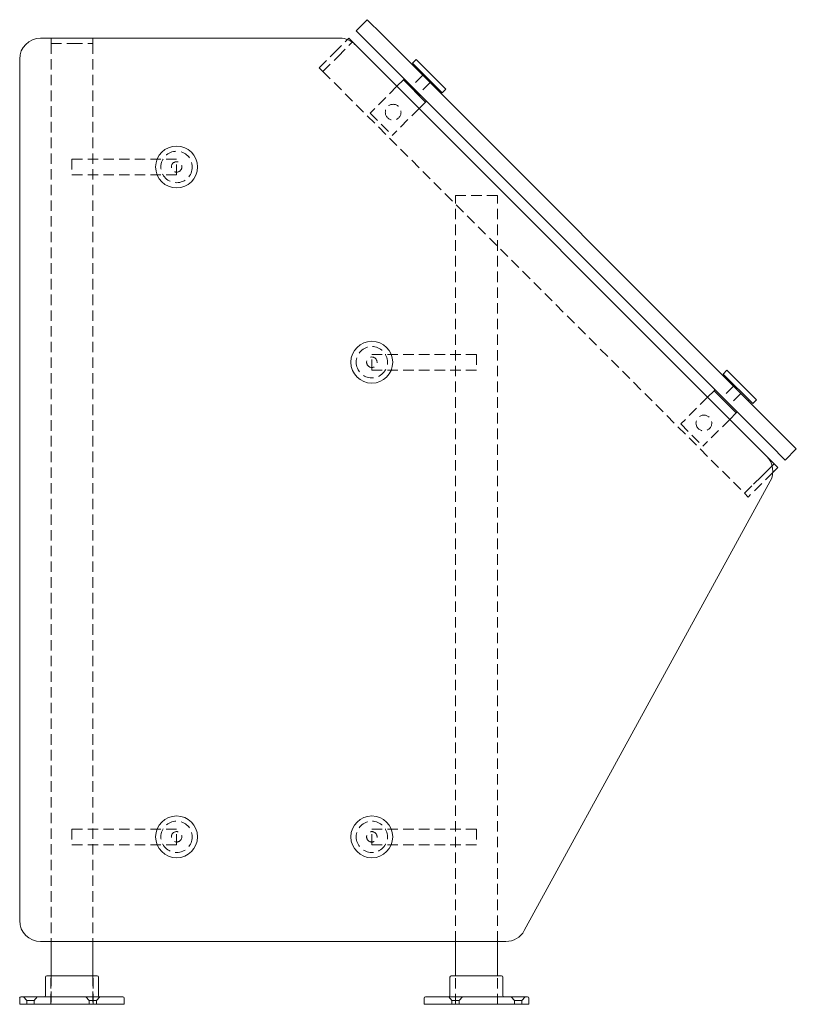
# Model space of a CAD drawing. Units: inches. Extents: x -1 to 113, y 0 to 59.
# Drawn here: x 95 to 113, y 0 to 24 of the extents above; entities that cross this region are included whole.
import ezdxf

# ---------------------------------------------------------------- set-up
doc = ezdxf.new("R2010")
doc.units = ezdxf.units.IN
doc.header["$MEASUREMENT"] = 0
doc.linetypes.add('HIDDEN', pattern=[0.375, 0.25, -0.125])

msp = doc.modelspace()

# ---------------------------------------------------------------- linework, layer by layer
at = {"color": 0, "lineweight": 0, "extrusion": (-2.22045e-16, 1, -2.22045e-16)}
for p, q in [((102.826, 23.518), (102.56, 23.253)), ((102.826, 23.518), (103.179, 23.165)), ((102.177, 23.076), (95.018, 23.076)), ((102.352, 23.045), (102.384, 23.076)), ((102.384, 23.076), (102.472, 22.988)), ((102.914, 22.899), (102.56, 23.253)), ((103.179, 23.165), (112.725, 13.619)), ((102.467, 22.983), (102.472, 22.988)), ((102.467, 22.983), (102.472, 22.988)), ((102.472, 22.988), (102.53, 22.93)), ((102.53, 22.93), (112.372, 13.088)), ((102.914, 22.899), (112.46, 13.354)), ((94.518, 22.576), (94.518, 2)), ((103.997, 22.568), (103.908, 22.48)), ((104.616, 21.773), (103.908, 22.48)), ((103.997, 22.391), (103.975, 22.369)), ((103.997, 22.568), (104.704, 21.861)), ((103.687, 22.082), (103.533, 21.927)), ((103.687, 22.082), (103.71, 22.104)), ((103.687, 22.082), (103.953, 21.817)), ((104.218, 21.552), (103.687, 22.082)), ((103.953, 21.817), (104.218, 21.552)), ((104.527, 21.861), (104.505, 21.839)), ((104.704, 21.861), (104.616, 21.773)), ((104.218, 21.552), (104.063, 21.397)), ((104.218, 21.552), (104.24, 21.574)), ((111.421, 15.143), (111.333, 15.055)), ((112.04, 14.348), (111.333, 15.055)), ((111.421, 15.143), (112.129, 14.436)), ((111.421, 14.967), (111.399, 14.945)), ((111.112, 14.657), (110.957, 14.503)), ((111.112, 14.657), (111.134, 14.679)), ((111.112, 14.657), (111.377, 14.392)), ((111.642, 14.127), (111.112, 14.657)), ((111.377, 14.392), (111.642, 14.127)), ((111.952, 14.436), (111.93, 14.414)), ((112.129, 14.436), (112.04, 14.348)), ((111.642, 14.127), (111.488, 13.972)), ((111.642, 14.127), (111.664, 14.149)), ((112.725, 13.619), (113.079, 13.265)), ((112.814, 13), (112.46, 13.354)), ((112.814, 13), (113.079, 13.265)), ((112.372, 13.088), (112.548, 12.912)), ((112.548, 12.912), (112.501, 12.864)), ((112.501, 12.864), (112.548, 12.912)), ((112.637, 12.823), (112.517, 12.704)), ((112.637, 12.823), (112.548, 12.912)), ((112.457, 12.495), (106.576, 1.76)), ((95.018, 1.5), (106.138, 1.5)), ((95.268, 1.5), (95.268, 0.68)), ((96.268, 1.5), (96.268, 0.68)), ((104.934, 0.68), (104.934, 1.5)), ((105.934, 0.68), (105.934, 1.5)), ((95.136, 0.211), (95.136, 0.649)), ((95.768, 0.68), (95.167, 0.68)), ((96.369, 0.68), (95.768, 0.68)), ((96.401, 0.211), (96.401, 0.649)), ((104.802, 0.211), (104.802, 0.649)), ((104.833, 0.68), (105.434, 0.68)), ((105.434, 0.68), (106.035, 0.68)), ((106.067, 0.211), (106.067, 0.649)), ((94.518, 0), (94.518, 0.149)), ((94.518, 0), (97.018, 0)), ((96.987, 0.18), (94.549, 0.18)), ((97.018, 0), (97.018, 0.149)), ((104.184, 0), (104.184, 0.149)), ((106.684, 0), (104.184, 0)), ((104.215, 0.18), (106.653, 0.18)), ((106.684, 0), (106.684, 0.149))]:
    msp.add_line(p, q, dxfattribs=at)
at = {"color": 0, "linetype": 'HIDDEN', "lineweight": 0, "extrusion": (-2.22045e-16, 1, -2.22045e-16)}
for p, q in [((95.268, 23.076), (95.268, 22.951)), ((96.268, 23.076), (96.268, 22.951)), ((95.268, 22.951), (95.768, 22.951)), ((95.268, 22.951), (95.768, 22.951)), ((95.268, 22.951), (95.268, 1.5)), ((95.768, 22.951), (96.268, 22.951)), ((95.768, 22.951), (96.268, 22.951)), ((96.268, 22.951), (96.268, 1.5)), ((102.03, 22.723), (102.352, 23.045)), ((102.119, 22.634), (102.467, 22.983)), ((102.119, 22.634), (102.467, 22.983)), ((101.677, 22.369), (102.03, 22.723)), ((101.765, 22.281), (102.119, 22.634)), ((101.765, 22.281), (102.119, 22.634)), ((101.677, 22.369), (101.765, 22.281)), ((101.765, 22.281), (111.841, 12.205)), ((104.151, 22.192), (103.886, 21.927)), ((103.533, 21.927), (102.892, 21.286)), ((104.328, 22.016), (104.063, 21.75)), ((102.892, 21.286), (103.157, 21.021)), ((104.063, 21.397), (103.422, 20.756)), ((103.157, 21.021), (103.422, 20.756)), ((95.768, 20.187), (95.768, 19.812)), ((95.768, 20.187), (98.268, 20.187)), ((98.268, 19.812), (98.268, 20.187)), ((95.768, 19.812), (98.268, 19.812)), ((105.934, 19.319), (104.934, 19.319)), ((104.934, 1.5), (104.934, 19.319)), ((105.934, 1.5), (105.934, 19.319)), ((102.934, 15.15), (102.934, 15.525)), ((105.434, 15.525), (102.934, 15.525)), ((105.434, 15.525), (105.434, 15.15)), ((105.434, 15.15), (102.934, 15.15)), ((111.576, 14.768), (111.311, 14.503)), ((111.753, 14.591), (111.488, 14.326)), ((110.957, 14.503), (110.317, 13.862)), ((111.488, 13.972), (110.847, 13.331)), ((110.317, 13.862), (110.582, 13.597)), ((110.582, 13.597), (110.847, 13.331)), ((112.501, 12.864), (111.841, 12.205)), ((112.517, 12.704), (111.93, 12.116)), ((112.195, 12.558), (112.501, 12.864)), ((111.841, 12.205), (112.195, 12.558)), ((111.93, 12.116), (111.841, 12.205)), ((95.768, 4.187), (95.768, 3.812)), ((95.768, 4.187), (98.268, 4.187)), ((98.268, 3.812), (98.268, 4.187)), ((102.934, 3.812), (102.934, 4.187)), ((105.434, 4.187), (102.934, 4.187)), ((105.434, 4.187), (105.434, 3.812)), ((95.768, 3.812), (98.268, 3.812)), ((105.434, 3.812), (102.934, 3.812)), ((95.266, 0), (95.266, 0.68)), ((95.268, 0.68), (95.268, 0)), ((96.268, 0.68), (96.268, 0)), ((96.271, 0), (96.271, 0.68)), ((104.932, 0), (104.932, 0.68)), ((104.934, 0), (104.934, 0.68)), ((105.934, 0), (105.934, 0.68)), ((105.937, 0), (105.937, 0.68)), ((94.686, 0.09), (94.607, 0.18)), ((94.686, 0.09), (94.817, 0.09)), ((94.686, 0.09), (94.686, 0)), ((94.817, 0.09), (94.861, 0.09)), ((94.861, 0.09), (94.939, 0.18)), ((94.861, 0.09), (94.861, 0)), ((96.178, 0.09), (96.1, 0.18)), ((96.178, 0.09), (96.353, 0.09)), ((96.178, 0.09), (96.178, 0)), ((96.353, 0.09), (96.432, 0.18)), ((96.353, 0.09), (96.353, 0)), ((104.849, 0.09), (104.771, 0.18)), ((105.024, 0.09), (104.849, 0.09)), ((104.849, 0.09), (104.849, 0)), ((105.024, 0.09), (105.103, 0.18)), ((105.024, 0.09), (105.024, 0)), ((106.342, 0.09), (106.263, 0.18)), ((106.385, 0.09), (106.342, 0.09)), ((106.342, 0.09), (106.342, 0)), ((106.517, 0.09), (106.385, 0.09)), ((106.517, 0.09), (106.595, 0.18)), ((106.517, 0.09), (106.517, 0))]:
    msp.add_line(p, q, dxfattribs=at)
at = {"color": 0, "linetype": 'HIDDEN', "lineweight": 0, "extrusion": (4.93038e-32, -2.22045e-16, -1)}
for centre, radius in [((-103.444, 21.309), 0.188), ((-102.934, 15.337), 0.375), ((-102.934, 15.337), 0.125), ((-110.869, 13.884), 0.188), ((-102.934, 4), 0.375), ((-102.934, 4), 0.125)]:
    msp.add_circle(centre, radius, dxfattribs=at)
at = {"color": 0, "lineweight": 0}
for centre in [(98.268, 20), (98.268, 4)]:
    msp.add_circle(centre, 0.5, dxfattribs=at)
at = {"color": 0, "linetype": 'HIDDEN', "lineweight": 0}
for centre, radius in [((98.268, 20), 0.375), ((98.268, 20), 0.125), ((98.268, 4), 0.375), ((98.268, 4), 0.125)]:
    msp.add_circle(centre, radius, dxfattribs=at)
at = {"color": 0, "lineweight": 0, "extrusion": (4.93038e-32, -2.22045e-16, -1)}
for centre in [(-102.934, 15.337), (-102.934, 4)]:
    msp.add_circle(centre, 0.5, dxfattribs=at)
at = {"color": 0, "lineweight": 0}
for centre, start, end in [((95.018, 22.576), 90, 180), ((95.018, 2), 180, 270)]:
    msp.add_arc(centre, 0.5, start, end, dxfattribs=at)
at = {"color": 0, "lineweight": 0, "extrusion": (4.93038e-32, -2.22045e-16, -1)}
for centre, radius, start, end in [((-102.177, 22.576), 0.5, 90, 135), ((-112.018, 12.735), 0.5, 135, 208.7131), ((-106.138, 2), 0.5, 208.7131, 270), ((-95.167, 0.649), 0.0313, 360, 90), ((-96.369, 0.649), 0.0312, 90, 180), ((-104.833, 0.649), 0.0313, 0, 90), ((-106.035, 0.649), 0.0313, 90, 180), ((-94.549, 0.149), 0.0313, 0, 90), ((-95.104, 0.211), 0.0313, 180, 270), ((-96.432, 0.211), 0.0312, 270, 0), ((-96.987, 0.149), 0.0312, 90, 180), ((-104.215, 0.149), 0.0313, 0, 90), ((-104.77, 0.211), 0.0313, 180, 270), ((-106.098, 0.211), 0.0313, 270, 360), ((-106.653, 0.149), 0.0313, 90, 180)]:
    msp.add_arc(centre, radius, start, end, dxfattribs=at)

doc.saveas('drawing.dxf')
